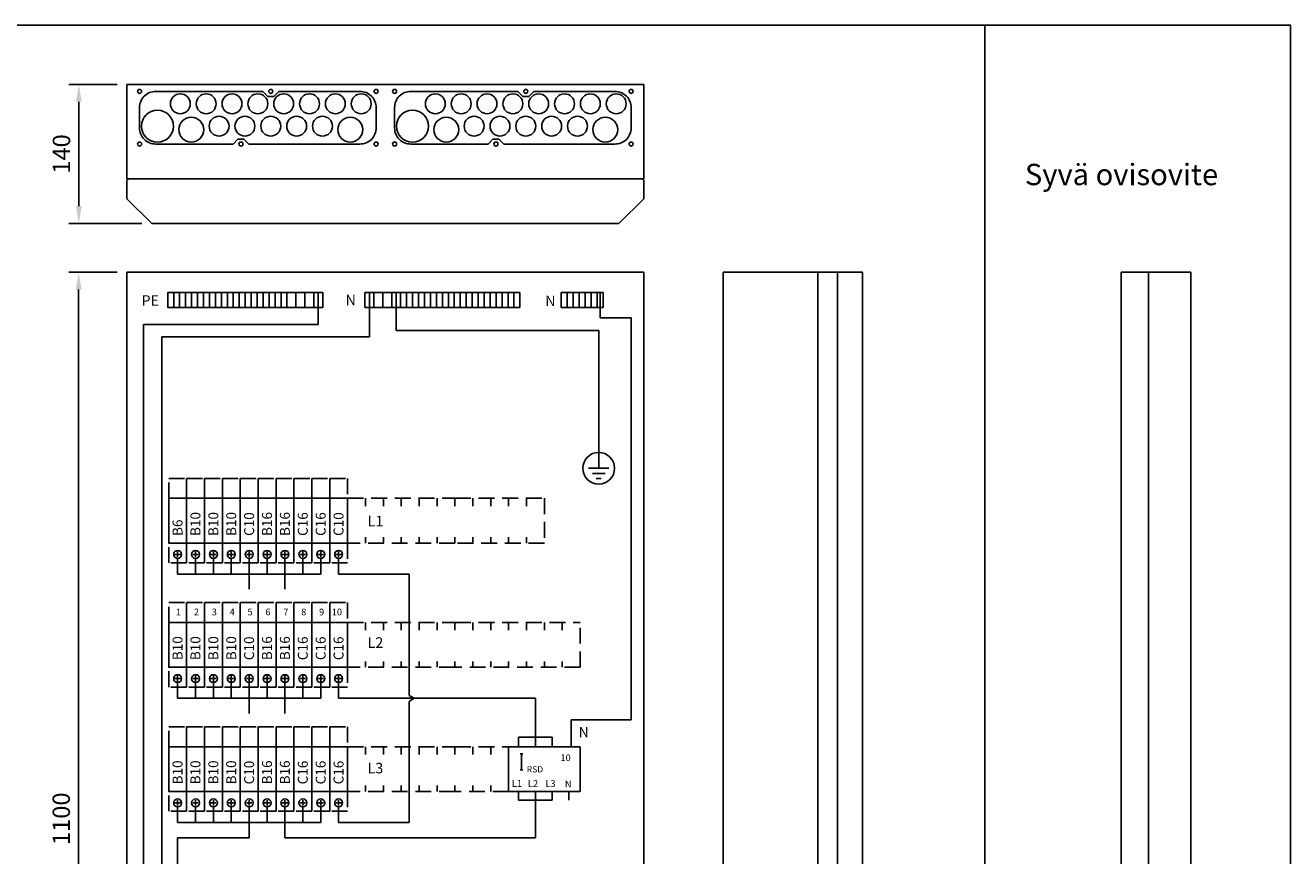
# Model space of a CAD drawing. Extents: x 0 to 7480, y 0 to 3483.
# Drawn here: x 1168 to 2441, y 2648 to 3483 of the extents above; entities that cross this region are included whole.
import ezdxf
from ezdxf.enums import TextEntityAlignment as Align

# ---------------------------------------------------------------- set-up
doc = ezdxf.new("R2010")
doc.units = 0
doc.header["$LTSCALE"] = 63.5
doc.header["$MEASUREMENT"] = 0
doc.linetypes.add('HIDDEN', pattern=[0.375, 0.25, -0.125])
for name, color, linetype in [('EHYTV1', 1, 'CONTINUOUS'), ('EHYTV5', 5, 'CONTINUOUS'), ('KATKOV1', 1, 'HIDDEN'), ('TEXT15', 1, 'CONTINUOUS'), ('TEXT35', 3, 'CONTINUOUS')]:
    doc.layers.add(name, color=color, linetype=linetype)
doc.styles.add('ROMANS', font='romans')

# ---------------------------------------------------------------- blocks, each defined once
blk = doc.blocks.new('PIIRUSTUSKEHYS')
at = {"layer": 'EHYTV1'}
blk.add_lwpolyline([(2441.3, 3483.5), (2441.3, 0), (0, 0), (0, 3483.5)], close=True, dxfattribs=at)

msp = doc.modelspace()

# ---------------------------------------------------------------- linework, layer by layer
at = {"layer": 'EHYTV1'}
for p, q in [((1260.4, 3424), (1212, 3424)), ((1222, 3406.5), (1222, 3301.5)), ((1285.4, 3284), (1212, 3284)), ((1260.4, 3235), (1211.8, 3235)), ((2298.4, 3235), (2298.4, 2135)), ((1221.8, 2152.5), (1221.8, 3217.5)), ((1311.4, 3214.5), (1317.4, 3214.5)), ((1311.4, 3214.5), (1311.4, 3199.5)), ((1311.4, 3199.5), (1311.4, 3214.5)), ((1317.4, 3214.5), (1317.4, 3199.5)), ((1317.4, 3199.5), (1317.4, 3214.5)), ((1317.4, 3214.5), (1323.4, 3214.5)), ((1323.4, 3214.5), (1329.4, 3214.5)), ((1323.4, 3199.5), (1323.4, 3214.5)), ((1329.4, 3214.5), (1335.4, 3214.5)), ((1329.4, 3214.5), (1329.4, 3199.5)), ((1329.4, 3199.5), (1329.4, 3214.5)), ((1335.4, 3214.5), (1341.4, 3214.5)), ((1335.4, 3214.5), (1335.4, 3199.5)), ((1335.4, 3199.5), (1335.4, 3214.5)), ((1341.4, 3214.5), (1347.4, 3214.5)), ((1341.4, 3199.5), (1341.4, 3214.5)), ((1341.4, 3214.5), (1341.4, 3199.5)), ((1347.4, 3214.5), (1353.4, 3214.5)), ((1347.4, 3199.5), (1347.4, 3214.5)), ((1347.4, 3214.5), (1347.4, 3199.5)), ((1353.4, 3214.5), (1359.4, 3214.5)), ((1353.4, 3199.5), (1353.4, 3214.5)), ((1353.4, 3214.5), (1353.4, 3199.5)), ((1359.4, 3214.5), (1359.4, 3199.5)), ((1359.4, 3199.5), (1359.4, 3214.5)), ((1359.4, 3214.5), (1365.4, 3214.5)), ((1365.4, 3214.5), (1371.4, 3214.5)), ((1365.4, 3214.5), (1365.4, 3199.5)), ((1365.4, 3199.5), (1365.4, 3214.5)), ((1371.4, 3214.5), (1377.4, 3214.5)), ((1371.4, 3199.5), (1371.4, 3214.5)), ((1377.4, 3214.5), (1383.4, 3214.5)), ((1377.4, 3214.5), (1377.4, 3199.5)), ((1377.4, 3199.5), (1377.4, 3214.5)), ((1383.4, 3214.5), (1389.4, 3214.5)), ((1383.4, 3214.5), (1383.4, 3199.5)), ((1383.4, 3199.5), (1383.4, 3214.5)), ((1389.4, 3214.5), (1395.4, 3214.5)), ((1389.4, 3214.5), (1389.4, 3199.5)), ((1389.4, 3199.5), (1389.4, 3214.5)), ((1395.4, 3214.5), (1401.4, 3214.5)), ((1395.4, 3214.5), (1395.4, 3199.5)), ((1395.4, 3199.5), (1395.4, 3214.5)), ((1401.4, 3214.5), (1407.4, 3214.5)), ((1401.4, 3214.5), (1401.4, 3199.5)), ((1401.4, 3199.5), (1401.4, 3214.5)), ((1407.4, 3214.5), (1407.4, 3199.5)), ((1407.4, 3199.5), (1407.4, 3214.5)), ((1407.4, 3214.5), (1413.4, 3214.5)), ((1413.4, 3214.5), (1419.4, 3214.5)), ((1413.4, 3214.5), (1413.4, 3199.5)), ((1413.4, 3199.5), (1413.4, 3214.5)), ((1419.4, 3214.5), (1425.4, 3214.5)), ((1419.4, 3199.5), (1419.4, 3214.5)), ((1419.4, 3214.5), (1419.4, 3199.5)), ((1425.4, 3214.5), (1431.4, 3214.5)), ((1425.4, 3199.5), (1425.4, 3214.5)), ((1425.4, 3214.5), (1425.4, 3199.5)), ((1431.4, 3214.5), (1440.4, 3214.5)), ((1431.4, 3214.5), (1431.4, 3199.5)), ((1431.4, 3199.5), (1431.4, 3214.5)), ((1440.4, 3214.5), (1449.4, 3214.5)), ((1440.4, 3199.5), (1440.4, 3214.5)), ((1440.4, 3214.5), (1440.4, 3199.5)), ((1449.4, 3214.5), (1449.4, 3199.5)), ((1449.4, 3214.5), (1458.4, 3214.5)), ((1458.4, 3214.5), (1467.4, 3214.5)), ((1458.4, 3214.5), (1458.4, 3199.5)), ((1458.4, 3199.5), (1458.4, 3214.5)), ((1462.9, 3214.5), (1462.9, 3182.4)), ((1467.4, 3214.5), (1467.4, 3199.5)), ((1518.8, 3214.5), (1509.8, 3214.5)), ((1509.8, 3214.5), (1509.8, 3199.5)), ((1514.3, 3214.5), (1514.3, 3170)), ((1527.8, 3214.5), (1518.8, 3214.5)), ((1518.8, 3214.5), (1518.8, 3199.5)), ((1518.8, 3199.5), (1518.8, 3214.5)), ((1536.8, 3214.5), (1527.8, 3214.5)), ((1527.8, 3214.5), (1527.8, 3199.5)), ((1545.8, 3214.5), (1536.8, 3214.5)), ((1536.8, 3199.5), (1536.8, 3214.5)), ((1536.8, 3214.5), (1536.8, 3199.5)), ((1541.3, 3214.5), (1541.3, 3176.3)), ((1545.8, 3214.5), (1545.8, 3199.5)), ((1545.8, 3199.5), (1545.8, 3214.5)), ((1551.8, 3214.5), (1545.8, 3214.5)), ((1557.8, 3214.5), (1551.8, 3214.5)), ((1551.8, 3199.5), (1551.8, 3214.5)), ((1551.8, 3214.5), (1551.8, 3199.5)), ((1563.8, 3214.5), (1557.8, 3214.5)), ((1557.8, 3199.5), (1557.8, 3214.5)), ((1557.8, 3214.5), (1557.8, 3199.5)), ((1569.8, 3214.5), (1563.8, 3214.5)), ((1563.8, 3214.5), (1563.8, 3199.5)), ((1563.8, 3199.5), (1563.8, 3214.5)), ((1575.8, 3214.5), (1569.8, 3214.5)), ((1569.8, 3214.5), (1569.8, 3199.5)), ((1569.8, 3199.5), (1569.8, 3214.5)), ((1581.8, 3214.5), (1575.8, 3214.5)), ((1575.8, 3214.5), (1575.8, 3199.5)), ((1575.8, 3199.5), (1575.8, 3214.5)), ((1587.8, 3214.5), (1581.8, 3214.5)), ((1581.8, 3214.5), (1581.8, 3199.5)), ((1581.8, 3199.5), (1581.8, 3214.5)), ((1593.8, 3214.5), (1587.8, 3214.5)), ((1587.8, 3214.5), (1587.8, 3199.5)), ((1587.8, 3199.5), (1587.8, 3214.5)), ((1593.8, 3214.5), (1593.8, 3199.5)), ((1593.8, 3199.5), (1593.8, 3214.5)), ((1599.8, 3214.5), (1593.8, 3214.5)), ((1605.8, 3214.5), (1599.8, 3214.5)), ((1599.8, 3214.5), (1599.8, 3199.5)), ((1599.8, 3199.5), (1599.8, 3214.5)), ((1611.8, 3214.5), (1605.8, 3214.5)), ((1605.8, 3199.5), (1605.8, 3214.5)), ((1617.8, 3214.5), (1611.8, 3214.5)), ((1611.8, 3214.5), (1611.8, 3199.5)), ((1611.8, 3199.5), (1611.8, 3214.5)), ((1623.8, 3214.5), (1617.8, 3214.5)), ((1617.8, 3214.5), (1617.8, 3199.5)), ((1617.8, 3199.5), (1617.8, 3214.5)), ((1629.8, 3214.5), (1623.8, 3214.5)), ((1623.8, 3199.5), (1623.8, 3214.5)), ((1623.8, 3214.5), (1623.8, 3199.5)), ((1635.8, 3214.5), (1629.8, 3214.5)), ((1629.8, 3199.5), (1629.8, 3214.5)), ((1629.8, 3214.5), (1629.8, 3199.5)), ((1641.8, 3214.5), (1635.8, 3214.5)), ((1635.8, 3199.5), (1635.8, 3214.5)), ((1635.8, 3214.5), (1635.8, 3199.5)), ((1641.8, 3214.5), (1641.8, 3199.5)), ((1641.8, 3199.5), (1641.8, 3214.5)), ((1647.8, 3214.5), (1641.8, 3214.5)), ((1653.8, 3214.5), (1647.8, 3214.5)), ((1647.8, 3214.5), (1647.8, 3199.5)), ((1647.8, 3199.5), (1647.8, 3214.5)), ((1659.8, 3214.5), (1653.8, 3214.5)), ((1653.8, 3199.5), (1653.8, 3214.5)), ((1665.8, 3214.5), (1659.8, 3214.5)), ((1659.8, 3214.5), (1659.8, 3199.5)), ((1659.8, 3199.5), (1659.8, 3214.5)), ((1665.8, 3214.5), (1665.8, 3199.5)), ((1665.8, 3199.5), (1665.8, 3214.5)), ((1713.4, 3214.5), (1707.4, 3214.5)), ((1707.4, 3214.5), (1707.4, 3199.5)), ((1707.4, 3199.5), (1707.4, 3214.5)), ((1719.4, 3214.5), (1713.4, 3214.5)), ((1713.4, 3214.5), (1713.4, 3199.5)), ((1713.4, 3199.5), (1713.4, 3214.5)), ((1725.4, 3214.5), (1719.4, 3214.5)), ((1719.4, 3199.5), (1719.4, 3214.5)), ((1731.4, 3214.5), (1725.4, 3214.5)), ((1725.4, 3214.5), (1725.4, 3199.5)), ((1725.4, 3199.5), (1725.4, 3214.5)), ((1737.4, 3214.5), (1731.4, 3214.5)), ((1731.4, 3214.5), (1731.4, 3199.5)), ((1731.4, 3199.5), (1731.4, 3214.5)), ((1743.4, 3214.5), (1737.4, 3214.5)), ((1737.4, 3199.5), (1737.4, 3214.5)), ((1737.4, 3214.5), (1737.4, 3199.5)), ((1749.4, 3214.5), (1743.4, 3214.5)), ((1743.4, 3199.5), (1743.4, 3214.5)), ((1743.4, 3214.5), (1743.4, 3199.5)), ((1746.4, 3214.5), (1746.4, 3189.1)), ((1749.4, 3199.5), (1749.4, 3214.5)), ((1749.4, 3214.5), (1749.4, 3199.5)), ((1317.4, 3199.5), (1311.4, 3199.5)), ((1323.4, 3199.5), (1317.4, 3199.5)), ((1329.4, 3199.5), (1323.4, 3199.5)), ((1335.4, 3199.5), (1329.4, 3199.5)), ((1341.4, 3199.5), (1335.4, 3199.5)), ((1347.4, 3199.5), (1341.4, 3199.5)), ((1353.4, 3199.5), (1347.4, 3199.5)), ((1359.4, 3199.5), (1353.4, 3199.5)), ((1365.4, 3199.5), (1359.4, 3199.5)), ((1371.4, 3199.5), (1365.4, 3199.5)), ((1377.4, 3199.5), (1371.4, 3199.5)), ((1383.4, 3199.5), (1377.4, 3199.5)), ((1389.4, 3199.5), (1383.4, 3199.5)), ((1395.4, 3199.5), (1389.4, 3199.5)), ((1401.4, 3199.5), (1395.4, 3199.5)), ((1407.4, 3199.5), (1401.4, 3199.5)), ((1413.4, 3199.5), (1407.4, 3199.5)), ((1419.4, 3199.5), (1413.4, 3199.5)), ((1425.4, 3199.5), (1419.4, 3199.5)), ((1431.4, 3199.5), (1425.4, 3199.5)), ((1440.4, 3199.5), (1431.4, 3199.5)), ((1449.4, 3199.5), (1440.4, 3199.5)), ((1458.4, 3199.5), (1449.4, 3199.5)), ((1467.4, 3199.5), (1458.4, 3199.5)), ((1509.8, 3199.5), (1518.8, 3199.5)), ((1518.8, 3199.5), (1527.8, 3199.5)), ((1527.8, 3199.5), (1536.8, 3199.5)), ((1536.8, 3199.5), (1545.8, 3199.5)), ((1545.8, 3199.5), (1551.8, 3199.5)), ((1551.8, 3199.5), (1557.8, 3199.5)), ((1557.8, 3199.5), (1563.8, 3199.5)), ((1563.8, 3199.5), (1569.8, 3199.5)), ((1569.8, 3199.5), (1575.8, 3199.5)), ((1575.8, 3199.5), (1581.8, 3199.5)), ((1581.8, 3199.5), (1587.8, 3199.5)), ((1587.8, 3199.5), (1593.8, 3199.5)), ((1593.8, 3199.5), (1599.8, 3199.5)), ((1599.8, 3199.5), (1605.8, 3199.5)), ((1605.8, 3199.5), (1611.8, 3199.5)), ((1611.8, 3199.5), (1617.8, 3199.5)), ((1617.8, 3199.5), (1623.8, 3199.5)), ((1623.8, 3199.5), (1629.8, 3199.5)), ((1629.8, 3199.5), (1635.8, 3199.5)), ((1635.8, 3199.5), (1641.8, 3199.5)), ((1641.8, 3199.5), (1647.8, 3199.5)), ((1647.8, 3199.5), (1653.8, 3199.5)), ((1653.8, 3199.5), (1659.8, 3199.5)), ((1659.8, 3199.5), (1665.8, 3199.5)), ((1707.4, 3199.5), (1713.4, 3199.5)), ((1713.4, 3199.5), (1719.4, 3199.5)), ((1719.4, 3199.5), (1725.4, 3199.5)), ((1725.4, 3199.5), (1731.4, 3199.5)), ((1731.4, 3199.5), (1737.4, 3199.5)), ((1737.4, 3199.5), (1743.4, 3199.5)), ((1743.4, 3199.5), (1749.4, 3199.5)), ((1746.4, 3189.1), (1777.8, 3189.1)), ((1777.8, 2784.5), (1777.8, 3189.1)), ((1287, 2184.4), (1287, 3182.4)), ((1462.9, 3182.4), (1287, 3182.4)), ((1541.3, 3176.3), (1745.1, 3176.3)), ((1745.1, 3049.2), (1745.1, 3176.3)), ((1305.4, 2259.1), (1305.4, 3170)), ((1514.3, 3170), (1305.4, 3170)), ((1745.1, 3049.2), (1745.1, 3037.7)), ((1755.3, 3037.7), (1734.9, 3037.7)), ((1751.5, 3032.6), (1738.7, 3032.6)), ((1742.6, 3027.5), (1747.7, 3027.5)), ((1324.2, 2951), (1318.6, 2951)), ((1321.4, 2953.8), (1321.4, 2948.2)), ((1321.4, 2947), (1321.4, 2931.2)), ((1342.2, 2951), (1336.6, 2951)), ((1339.4, 2953.8), (1339.4, 2948.2)), ((1339.4, 2947), (1339.4, 2931.2)), ((1360.2, 2951), (1354.6, 2951)), ((1357.4, 2953.8), (1357.4, 2948.2)), ((1357.4, 2947), (1357.4, 2931.2)), ((1378.2, 2951), (1372.6, 2951)), ((1375.4, 2953.8), (1375.4, 2948.2)), ((1375.4, 2947), (1375.4, 2931.2)), ((1396.2, 2951), (1390.6, 2951)), ((1393.4, 2953.8), (1393.4, 2948.2)), ((1393.4, 2947), (1393.4, 2931.2)), ((1414.2, 2951), (1408.6, 2951)), ((1411.4, 2953.8), (1411.4, 2948.2)), ((1411.4, 2947), (1411.4, 2931.2)), ((1432.2, 2951), (1426.6, 2951)), ((1429.4, 2953.8), (1429.4, 2948.2)), ((1429.4, 2947), (1429.4, 2931.2)), ((1450.2, 2951), (1444.6, 2951)), ((1447.4, 2953.8), (1447.4, 2948.2)), ((1447.4, 2947), (1447.4, 2931.2)), ((1468.2, 2951), (1462.6, 2951)), ((1465.4, 2953.8), (1465.4, 2948.2)), ((1465.4, 2947), (1465.4, 2931.2)), ((1486.2, 2951), (1480.6, 2951)), ((1483.4, 2953.8), (1483.4, 2948.2)), ((1483.4, 2947), (1483.4, 2931.2)), ((1321.4, 2931.2), (1465.4, 2931.2)), ((1393.4, 2931.2), (1393.4, 2915.9)), ((1429.4, 2931.2), (1429.4, 2915.9)), ((1483.4, 2931.2), (1554.2, 2931.2)), ((1554.2, 2931.2), (1554.2, 2809.2)), ((1321.4, 2828.8), (1321.4, 2823.2)), ((1339.4, 2828.8), (1339.4, 2823.2)), ((1357.4, 2828.8), (1357.4, 2823.2)), ((1375.4, 2828.8), (1375.4, 2823.2)), ((1393.4, 2828.8), (1393.4, 2823.2)), ((1411.4, 2828.8), (1411.4, 2823.2)), ((1429.4, 2828.8), (1429.4, 2823.2)), ((1447.4, 2828.8), (1447.4, 2823.2)), ((1465.4, 2828.8), (1465.4, 2823.2)), ((1483.4, 2828.8), (1483.4, 2823.2)), ((1324.2, 2826), (1318.6, 2826)), ((1321.4, 2822), (1321.4, 2806.2)), ((1342.2, 2826), (1336.6, 2826)), ((1339.4, 2822), (1339.4, 2806.2)), ((1360.2, 2826), (1354.6, 2826)), ((1357.4, 2822), (1357.4, 2806.2)), ((1378.2, 2826), (1372.6, 2826)), ((1375.4, 2822), (1375.4, 2806.2)), ((1396.2, 2826), (1390.6, 2826)), ((1393.4, 2822), (1393.4, 2806.2)), ((1414.2, 2826), (1408.6, 2826)), ((1411.4, 2822), (1411.4, 2806.2)), ((1432.2, 2826), (1426.6, 2826)), ((1429.4, 2822), (1429.4, 2806.2)), ((1450.2, 2826), (1444.6, 2826)), ((1447.4, 2822), (1447.4, 2806.2)), ((1468.2, 2826), (1462.6, 2826)), ((1465.4, 2822), (1465.4, 2806.2)), ((1486.2, 2826), (1480.6, 2826)), ((1483.4, 2822), (1483.4, 2806.2)), ((1321.4, 2806.2), (1465.4, 2806.2)), ((1393.4, 2806.2), (1393.4, 2790.9)), ((1429.4, 2806.2), (1429.4, 2790.9)), ((1681.4, 2806.2), (1483.4, 2806.2)), ((1554.2, 2809.2), (1559.3, 2806.2)), ((1554.2, 2803.1), (1559.3, 2806.2)), ((1554.2, 2803.1), (1554.2, 2681.2)), ((1681.4, 2767), (1681.4, 2806.2)), ((1717.4, 2784.5), (1777.8, 2784.5)), ((1717.4, 2784.5), (1717.4, 2757.5)), ((1664.4, 2767), (1698.4, 2767)), ((1664.4, 2757.5), (1664.4, 2767)), ((1681.4, 2757.5), (1681.4, 2767)), ((1698.4, 2757.5), (1698.4, 2767)), ((1654.4, 2712.5), (1654.4, 2757.5)), ((1654.4, 2757.5), (1726.4, 2757.5)), ((1667.3, 2750.3), (1667.3, 2734.3)), ((1726.4, 2757.5), (1726.4, 2712.5)), ((1726.4, 2712.5), (1654.4, 2712.5)), ((1664.4, 2712.5), (1664.4, 2703.8)), ((1681.4, 2712.5), (1681.4, 2703.8)), ((1698.4, 2712.5), (1698.4, 2703.8)), ((1715, 2712.5), (1715, 2703.8)), ((1324.2, 2701), (1318.6, 2701)), ((1321.4, 2703.8), (1321.4, 2698.2)), ((1342.2, 2701), (1336.6, 2701)), ((1339.4, 2703.8), (1339.4, 2698.2)), ((1360.2, 2701), (1354.6, 2701)), ((1357.4, 2703.8), (1357.4, 2698.2)), ((1378.2, 2701), (1372.6, 2701)), ((1375.4, 2703.8), (1375.4, 2698.2)), ((1396.2, 2701), (1390.6, 2701)), ((1393.4, 2703.8), (1393.4, 2698.2)), ((1414.2, 2701), (1408.6, 2701)), ((1411.4, 2703.8), (1411.4, 2698.2)), ((1432.2, 2701), (1426.6, 2701)), ((1429.4, 2703.8), (1429.4, 2698.2)), ((1450.2, 2701), (1444.6, 2701)), ((1447.4, 2703.8), (1447.4, 2698.2)), ((1468.2, 2701), (1462.6, 2701)), ((1465.4, 2703.8), (1465.4, 2698.2)), ((1486.2, 2701), (1480.6, 2701)), ((1483.4, 2703.8), (1483.4, 2698.2)), ((1698.4, 2703.8), (1664.4, 2703.8)), ((1681.4, 2665.9), (1681.4, 2703.8)), ((1321.4, 2697), (1321.4, 2681.2)), ((1339.4, 2697), (1339.4, 2681.2)), ((1357.4, 2697), (1357.4, 2681.2)), ((1375.4, 2697), (1375.4, 2681.2)), ((1393.4, 2697), (1393.4, 2681.2)), ((1411.4, 2697), (1411.4, 2681.2)), ((1429.4, 2697), (1429.4, 2681.2)), ((1447.4, 2697), (1447.4, 2681.2)), ((1465.4, 2697), (1465.4, 2681.2)), ((1483.4, 2697), (1483.4, 2681.2)), ((1321.4, 2681.2), (1465.4, 2681.2)), ((1393.4, 2681.2), (1393.4, 2665.9)), ((1429.4, 2681.2), (1429.4, 2665.9)), ((1483.4, 2681.2), (1554.2, 2681.2)), ((1321.4, 2266.8), (1321.4, 2665.9)), ((1393.4, 2665.9), (1321.4, 2665.9)), ((1429.4, 2665.9), (1681.4, 2665.9))]:
    msp.add_line(p, q, dxfattribs=at)
for points in [[(2441.3, 1906.9), (2441.3, 3483.5), (2133.5, 3483.5), (2133.5, 1906.9)], [(1330.4, 2962.5), (1330.4, 3007.5), (1312.4, 3007.5), (1312.4, 2962.5)], [(1348.4, 2962.5), (1348.4, 3007.5), (1330.4, 3007.5), (1330.4, 2962.5)], [(1366.4, 2962.5), (1366.4, 3007.5), (1348.4, 3007.5), (1348.4, 2962.5)], [(1384.4, 2962.5), (1384.4, 3007.5), (1366.4, 3007.5), (1366.4, 2962.5)], [(1402.4, 2962.5), (1402.4, 3007.5), (1384.4, 3007.5), (1384.4, 2962.5)], [(1420.4, 2962.5), (1420.4, 3007.5), (1402.4, 3007.5), (1402.4, 2962.5)], [(1438.4, 2962.5), (1438.4, 3007.5), (1420.4, 3007.5), (1420.4, 2962.5)], [(1456.4, 2962.5), (1456.4, 3007.5), (1438.4, 3007.5), (1438.4, 2962.5)], [(1474.4, 2962.5), (1474.4, 3007.5), (1456.4, 3007.5), (1456.4, 2962.5)], [(1492.4, 2962.5), (1492.4, 3007.5), (1474.4, 3007.5), (1474.4, 2962.5)], [(1330.4, 2837.5), (1330.4, 2882.5), (1312.4, 2882.5), (1312.4, 2837.5)], [(1348.4, 2837.5), (1348.4, 2882.5), (1330.4, 2882.5), (1330.4, 2837.5)], [(1366.4, 2837.5), (1366.4, 2882.5), (1348.4, 2882.5), (1348.4, 2837.5)], [(1384.4, 2837.5), (1384.4, 2882.5), (1366.4, 2882.5), (1366.4, 2837.5)], [(1402.4, 2837.5), (1402.4, 2882.5), (1384.4, 2882.5), (1384.4, 2837.5)], [(1420.4, 2837.5), (1420.4, 2882.5), (1402.4, 2882.5), (1402.4, 2837.5)], [(1438.4, 2837.5), (1438.4, 2882.5), (1420.4, 2882.5), (1420.4, 2837.5)], [(1456.4, 2837.5), (1456.4, 2882.5), (1438.4, 2882.5), (1438.4, 2837.5)], [(1474.4, 2837.5), (1474.4, 2882.5), (1456.4, 2882.5), (1456.4, 2837.5)], [(1492.4, 2837.5), (1492.4, 2882.5), (1474.4, 2882.5), (1474.4, 2837.5)], [(1330.4, 2712.5), (1330.4, 2757.5), (1312.4, 2757.5), (1312.4, 2712.5)], [(1348.4, 2712.5), (1348.4, 2757.5), (1330.4, 2757.5), (1330.4, 2712.5)], [(1366.4, 2712.5), (1366.4, 2757.5), (1348.4, 2757.5), (1348.4, 2712.5)], [(1384.4, 2712.5), (1384.4, 2757.5), (1366.4, 2757.5), (1366.4, 2712.5)], [(1402.4, 2712.5), (1402.4, 2757.5), (1384.4, 2757.5), (1384.4, 2712.5)], [(1420.4, 2712.5), (1420.4, 2757.5), (1402.4, 2757.5), (1402.4, 2712.5)], [(1438.4, 2712.5), (1438.4, 2757.5), (1420.4, 2757.5), (1420.4, 2712.5)], [(1456.4, 2712.5), (1456.4, 2757.5), (1438.4, 2757.5), (1438.4, 2712.5)], [(1474.4, 2712.5), (1474.4, 2757.5), (1456.4, 2757.5), (1456.4, 2712.5)], [(1492.4, 2712.5), (1492.4, 2757.5), (1474.4, 2757.5), (1474.4, 2712.5)]]:
    msp.add_lwpolyline(points, close=True, dxfattribs=at)
for points in [[(1299.3, 3417, 0.414214), (1283.1, 3400.7), (1283.1, 3380.2, 0.414214), (1299.3, 3364), (1377.1, 3364), (1382.1, 3369), (1388.1, 3369), (1393.1, 3364), (1504.8, 3364, 0.414214), (1521.1, 3380.2), (1521.1, 3400.7, 0.414214), (1504.8, 3417), (1423.1, 3417), (1418.1, 3412), (1412.1, 3412), (1407.1, 3417)], [(1555.9, 3417, 0.414214), (1539.7, 3400.7), (1539.7, 3380.2, 0.414214), (1555.9, 3364), (1633.7, 3364), (1638.7, 3369), (1644.7, 3369), (1649.7, 3364), (1761.4, 3364, 0.414214), (1777.7, 3380.2), (1777.7, 3400.7, 0.414214), (1761.4, 3417), (1679.7, 3417), (1674.7, 3412), (1668.7, 3412), (1663.7, 3417)]]:
    msp.add_lwpolyline(points, format="xyb", close=True, dxfattribs=at)
for centre, radius in [((1283.1, 3417), 2), ((1324.1, 3404.5), 10), ((1350.1, 3404.5), 10), ((1376.1, 3404.5), 10), ((1402.1, 3404.5), 10), ((1415.1, 3417), 2), ((1428.1, 3404.5), 10), ((1454.1, 3404.5), 10), ((1480.1, 3404.5), 10), ((1506.1, 3404.5), 10), ((1521.1, 3417), 2), ((1521.1, 3417), 2), ((1539.7, 3417), 2), ((1580.7, 3404.5), 10), ((1606.7, 3404.5), 10), ((1632.7, 3404.5), 10), ((1658.7, 3404.5), 10), ((1671.7, 3417), 2), ((1684.7, 3404.5), 10), ((1710.7, 3404.5), 10), ((1736.7, 3404.5), 10), ((1762.7, 3404.5), 10), ((1777.7, 3417), 2), ((1777.7, 3417), 2), ((1301.1, 3382), 16), ((1335.1, 3378.5), 12.5), ((1363.1, 3382), 10), ((1389.1, 3382), 10), ((1415.1, 3382), 10), ((1441.1, 3382), 10), ((1467.1, 3382), 10), ((1495.1, 3378.5), 12.5), ((1557.7, 3382), 16), ((1591.7, 3378.5), 12.5), ((1619.7, 3382), 10), ((1645.7, 3382), 10), ((1671.7, 3382), 10), ((1697.7, 3382), 10), ((1723.7, 3382), 10), ((1751.7, 3378.5), 12.5), ((1283.1, 3364), 2), ((1385.1, 3364), 2), ((1521.1, 3364), 2), ((1521.1, 3364), 2), ((1539.7, 3364), 2), ((1641.7, 3364), 2), ((1777.7, 3364), 2), ((1777.7, 3364), 2), ((1745.1, 3037.7), 16), ((1321.4, 2951), 4), ((1339.4, 2951), 4), ((1357.4, 2951), 4), ((1375.4, 2951), 4), ((1393.4, 2951), 4), ((1411.4, 2951), 4), ((1429.4, 2951), 4), ((1447.4, 2951), 4), ((1465.4, 2951), 4), ((1483.4, 2951), 4), ((1321.4, 2826), 4), ((1339.4, 2826), 4), ((1357.4, 2826), 4), ((1375.4, 2826), 4), ((1393.4, 2826), 4), ((1411.4, 2826), 4), ((1429.4, 2826), 4), ((1447.4, 2826), 4), ((1465.4, 2826), 4), ((1483.4, 2826), 4), ((1321.4, 2701), 4), ((1339.4, 2701), 4), ((1357.4, 2701), 4), ((1375.4, 2701), 4), ((1393.4, 2701), 4), ((1411.4, 2701), 4), ((1429.4, 2701), 4), ((1447.4, 2701), 4), ((1465.4, 2701), 4), ((1483.4, 2701), 4)]:
    msp.add_circle(centre, radius, dxfattribs=at)
for points in [[(1219.1, 3406.5), (1224.9, 3406.5), (1222, 3424)], [(1219.1, 3301.5), (1224.9, 3301.5), (1222, 3284)], [(1218.9, 3217.5), (1224.7, 3217.5), (1221.8, 3235)]]:
    msp.add_solid(points, dxfattribs=at)
at = {"layer": 'EHYTV5'}
for p, q in [((1270.4, 3424), (1790.4, 3424)), ((1270.4, 3329), (1270.4, 3424)), ((1790.4, 3424), (1790.4, 3329)), ((1790.4, 3329), (1270.4, 3329)), ((1270.4, 3327.5), (1271.9, 3329)), ((1270.4, 3327.5), (1270.4, 3309)), ((1790.4, 3327.5), (1788.9, 3329)), ((1790.4, 3327.5), (1790.4, 3309)), ((1295.4, 3284), (1270.4, 3309)), ((1765.4, 3284), (1790.4, 3309)), ((1765.4, 3284), (1295.4, 3284)), ((1870.4, 3235), (1870.4, 2135)), ((2010.4, 3235), (1870.4, 3235)), ((1965.4, 3235), (1965.4, 2135)), ((1985.4, 3235), (1985.4, 2135)), ((2010.4, 3235), (2010.4, 2135)), ((2270.9, 3235), (2270.9, 2135)), ((2340.9, 3235), (2270.9, 3235)), ((2340.9, 3235), (2340.9, 2135))]:
    msp.add_line(p, q, dxfattribs=at)
msp.add_lwpolyline([(1270.4, 2135), (1790.4, 2135), (1790.4, 3235), (1270.4, 3235)], close=True, dxfattribs=at)
at = {"layer": 'KATKOV1'}
for p, q in [((1474.4, 2962.5), (1474.4, 3007.5)), ((1492.4, 3007.5), (1600.4, 3007.5)), ((1492.4, 2962.5), (1492.4, 3007.5)), ((1510.4, 2999.7), (1510.4, 3007.5)), ((1528.4, 2999.7), (1528.4, 3007.5)), ((1546.4, 2999.7), (1546.4, 3007.5)), ((1564.4, 2999.7), (1564.4, 3007.5)), ((1582.4, 2999.7), (1582.4, 3007.5)), ((1600.4, 3007.5), (1690.4, 3007.5)), ((1600.4, 2999.7), (1600.4, 3007.5)), ((1600.4, 3007.5), (1600.4, 2999.7)), ((1618.4, 2999.7), (1618.4, 3007.5)), ((1636.4, 2999.7), (1636.4, 3007.5)), ((1654.4, 2999.7), (1654.4, 3007.5)), ((1672.4, 2999.7), (1672.4, 3007.5)), ((1690.4, 3007.5), (1690.4, 2962.5)), ((1510.4, 2962.5), (1510.4, 2968.3)), ((1528.4, 2962.5), (1528.4, 2968.3)), ((1546.4, 2962.5), (1546.4, 2968.3)), ((1564.4, 2962.5), (1564.4, 2968.3)), ((1582.4, 2962.5), (1582.4, 2968.3)), ((1600.4, 2968.3), (1600.4, 2962.5)), ((1600.4, 2962.5), (1600.4, 2968.3)), ((1618.4, 2962.5), (1618.4, 2968.3)), ((1636.4, 2962.5), (1636.4, 2968.3)), ((1654.4, 2962.5), (1654.4, 2968.3)), ((1672.4, 2962.5), (1672.4, 2968.3)), ((1600.4, 2962.5), (1492.4, 2962.5)), ((1690.4, 2962.5), (1600.4, 2962.5)), ((1474.4, 2837.5), (1474.4, 2882.5)), ((1492.4, 2882.5), (1600.4, 2882.5)), ((1492.4, 2837.5), (1492.4, 2882.5)), ((1510.4, 2874.7), (1510.4, 2882.5)), ((1528.4, 2874.7), (1528.4, 2882.5)), ((1546.4, 2874.7), (1546.4, 2882.5)), ((1564.4, 2874.7), (1564.4, 2882.5)), ((1582.4, 2874.7), (1582.4, 2882.5)), ((1600.4, 2882.5), (1726.4, 2882.5)), ((1600.4, 2874.7), (1600.4, 2882.5)), ((1600.4, 2882.5), (1600.4, 2874.7)), ((1618.4, 2874.7), (1618.4, 2882.5)), ((1636.4, 2874.7), (1636.4, 2882.5)), ((1654.4, 2874.7), (1654.4, 2882.5)), ((1672.4, 2874.7), (1672.4, 2882.5)), ((1690.4, 2874.7), (1690.4, 2882.5)), ((1708.4, 2874.7), (1708.4, 2882.5)), ((1726.4, 2837.5), (1726.4, 2882.5)), ((1510.4, 2837.5), (1510.4, 2843.3)), ((1528.4, 2837.5), (1528.4, 2843.3)), ((1546.4, 2837.5), (1546.4, 2843.3)), ((1564.4, 2837.5), (1564.4, 2843.3)), ((1582.4, 2837.5), (1582.4, 2843.3)), ((1600.4, 2837.5), (1600.4, 2843.3)), ((1600.4, 2843.3), (1600.4, 2837.5)), ((1618.4, 2837.5), (1618.4, 2843.3)), ((1636.4, 2837.5), (1636.4, 2843.3)), ((1654.4, 2837.5), (1654.4, 2843.3)), ((1672.4, 2837.5), (1672.4, 2843.3)), ((1690.4, 2837.5), (1690.4, 2843.3)), ((1708.4, 2837.5), (1708.4, 2843.3)), ((1600.4, 2837.5), (1492.4, 2837.5)), ((1726.4, 2837.5), (1600.4, 2837.5)), ((1474.4, 2712.5), (1474.4, 2757.5)), ((1492.4, 2757.5), (1600.4, 2757.5)), ((1492.4, 2712.5), (1492.4, 2757.5)), ((1510.4, 2749.7), (1510.4, 2757.5)), ((1528.4, 2749.7), (1528.4, 2757.5)), ((1546.4, 2749.7), (1546.4, 2757.5)), ((1564.4, 2749.7), (1564.4, 2757.5)), ((1582.4, 2749.7), (1582.4, 2757.5)), ((1600.4, 2757.5), (1654.4, 2757.5)), ((1600.4, 2749.7), (1600.4, 2757.5)), ((1600.4, 2757.5), (1600.4, 2749.7)), ((1618.4, 2749.7), (1618.4, 2757.5)), ((1636.4, 2749.7), (1636.4, 2757.5)), ((1654.4, 2757.5), (1654.4, 2712.5)), ((1665.9, 2750.3), (1668.7, 2750.3)), ((1665.9, 2734.3), (1668.7, 2734.3)), ((1600.4, 2712.5), (1492.4, 2712.5)), ((1510.4, 2712.5), (1510.4, 2718.3)), ((1528.4, 2712.5), (1528.4, 2718.3)), ((1546.4, 2712.5), (1546.4, 2718.3)), ((1564.4, 2712.5), (1564.4, 2718.3)), ((1582.4, 2712.5), (1582.4, 2718.3)), ((1600.4, 2712.5), (1600.4, 2718.3)), ((1600.4, 2718.3), (1600.4, 2712.5)), ((1654.4, 2712.5), (1600.4, 2712.5)), ((1618.4, 2712.5), (1618.4, 2718.3)), ((1636.4, 2712.5), (1636.4, 2718.3))]:
    msp.add_line(p, q, dxfattribs=at)
for points in [[(1312.4, 3007.5), (1312.4, 3027.5), (1330.4, 3027.5), (1330.4, 3007.5)], [(1330.4, 3007.5), (1330.4, 3027.5), (1348.4, 3027.5), (1348.4, 3007.5)], [(1348.4, 3007.5), (1348.4, 3027.5), (1366.4, 3027.5), (1366.4, 3007.5)], [(1366.4, 3007.5), (1366.4, 3027.5), (1384.4, 3027.5), (1384.4, 3007.5)], [(1384.4, 3007.5), (1384.4, 3027.5), (1402.4, 3027.5), (1402.4, 3007.5)], [(1402.4, 3007.5), (1402.4, 3027.5), (1420.4, 3027.5), (1420.4, 3007.5)], [(1420.4, 3007.5), (1420.4, 3027.5), (1438.4, 3027.5), (1438.4, 3007.5)], [(1438.4, 3007.5), (1438.4, 3027.5), (1456.4, 3027.5), (1456.4, 3007.5)], [(1456.4, 3007.5), (1456.4, 3027.5), (1474.4, 3027.5), (1474.4, 3007.5)], [(1474.4, 3007.5), (1474.4, 3027.5), (1492.4, 3027.5), (1492.4, 3007.5)], [(1312.4, 2942.5), (1312.4, 2962.5), (1330.4, 2962.5), (1330.4, 2942.5)], [(1330.4, 2942.5), (1330.4, 2962.5), (1348.4, 2962.5), (1348.4, 2942.5)], [(1348.4, 2942.5), (1348.4, 2962.5), (1366.4, 2962.5), (1366.4, 2942.5)], [(1366.4, 2942.5), (1366.4, 2962.5), (1384.4, 2962.5), (1384.4, 2942.5)], [(1384.4, 2942.5), (1384.4, 2962.5), (1402.4, 2962.5), (1402.4, 2942.5)], [(1402.4, 2942.5), (1402.4, 2962.5), (1420.4, 2962.5), (1420.4, 2942.5)], [(1420.4, 2942.5), (1420.4, 2962.5), (1438.4, 2962.5), (1438.4, 2942.5)], [(1438.4, 2942.5), (1438.4, 2962.5), (1456.4, 2962.5), (1456.4, 2942.5)], [(1456.4, 2942.5), (1456.4, 2962.5), (1474.4, 2962.5), (1474.4, 2942.5)], [(1474.4, 2942.5), (1474.4, 2962.5), (1492.4, 2962.5), (1492.4, 2942.5)], [(1312.4, 2882.5), (1312.4, 2902.5), (1330.4, 2902.5), (1330.4, 2882.5)], [(1330.4, 2882.5), (1330.4, 2902.5), (1348.4, 2902.5), (1348.4, 2882.5)], [(1348.4, 2882.5), (1348.4, 2902.5), (1366.4, 2902.5), (1366.4, 2882.5)], [(1366.4, 2882.5), (1366.4, 2902.5), (1384.4, 2902.5), (1384.4, 2882.5)], [(1384.4, 2882.5), (1384.4, 2902.5), (1402.4, 2902.5), (1402.4, 2882.5)], [(1402.4, 2882.5), (1402.4, 2902.5), (1420.4, 2902.5), (1420.4, 2882.5)], [(1420.4, 2882.5), (1420.4, 2902.5), (1438.4, 2902.5), (1438.4, 2882.5)], [(1438.4, 2882.5), (1438.4, 2902.5), (1456.4, 2902.5), (1456.4, 2882.5)], [(1456.4, 2882.5), (1456.4, 2902.5), (1474.4, 2902.5), (1474.4, 2882.5)], [(1474.4, 2882.5), (1474.4, 2902.5), (1492.4, 2902.5), (1492.4, 2882.5)], [(1312.4, 2817.5), (1312.4, 2837.5), (1330.4, 2837.5), (1330.4, 2817.5)], [(1330.4, 2817.5), (1330.4, 2837.5), (1348.4, 2837.5), (1348.4, 2817.5)], [(1348.4, 2817.5), (1348.4, 2837.5), (1366.4, 2837.5), (1366.4, 2817.5)], [(1366.4, 2817.5), (1366.4, 2837.5), (1384.4, 2837.5), (1384.4, 2817.5)], [(1384.4, 2817.5), (1384.4, 2837.5), (1402.4, 2837.5), (1402.4, 2817.5)], [(1402.4, 2817.5), (1402.4, 2837.5), (1420.4, 2837.5), (1420.4, 2817.5)], [(1420.4, 2817.5), (1420.4, 2837.5), (1438.4, 2837.5), (1438.4, 2817.5)], [(1438.4, 2817.5), (1438.4, 2837.5), (1456.4, 2837.5), (1456.4, 2817.5)], [(1456.4, 2817.5), (1456.4, 2837.5), (1474.4, 2837.5), (1474.4, 2817.5)], [(1474.4, 2817.5), (1474.4, 2837.5), (1492.4, 2837.5), (1492.4, 2817.5)], [(1312.4, 2757.5), (1312.4, 2777.5), (1330.4, 2777.5), (1330.4, 2757.5)], [(1330.4, 2757.5), (1330.4, 2777.5), (1348.4, 2777.5), (1348.4, 2757.5)], [(1348.4, 2757.5), (1348.4, 2777.5), (1366.4, 2777.5), (1366.4, 2757.5)], [(1366.4, 2757.5), (1366.4, 2777.5), (1384.4, 2777.5), (1384.4, 2757.5)], [(1384.4, 2757.5), (1384.4, 2777.5), (1402.4, 2777.5), (1402.4, 2757.5)], [(1402.4, 2757.5), (1402.4, 2777.5), (1420.4, 2777.5), (1420.4, 2757.5)], [(1420.4, 2757.5), (1420.4, 2777.5), (1438.4, 2777.5), (1438.4, 2757.5)], [(1438.4, 2757.5), (1438.4, 2777.5), (1456.4, 2777.5), (1456.4, 2757.5)], [(1456.4, 2757.5), (1456.4, 2777.5), (1474.4, 2777.5), (1474.4, 2757.5)], [(1474.4, 2757.5), (1474.4, 2777.5), (1492.4, 2777.5), (1492.4, 2757.5)], [(1312.4, 2692.5), (1312.4, 2712.5), (1330.4, 2712.5), (1330.4, 2692.5)], [(1330.4, 2692.5), (1330.4, 2712.5), (1348.4, 2712.5), (1348.4, 2692.5)], [(1348.4, 2692.5), (1348.4, 2712.5), (1366.4, 2712.5), (1366.4, 2692.5)], [(1366.4, 2692.5), (1366.4, 2712.5), (1384.4, 2712.5), (1384.4, 2692.5)], [(1384.4, 2692.5), (1384.4, 2712.5), (1402.4, 2712.5), (1402.4, 2692.5)], [(1402.4, 2692.5), (1402.4, 2712.5), (1420.4, 2712.5), (1420.4, 2692.5)], [(1420.4, 2692.5), (1420.4, 2712.5), (1438.4, 2712.5), (1438.4, 2692.5)], [(1438.4, 2692.5), (1438.4, 2712.5), (1456.4, 2712.5), (1456.4, 2692.5)], [(1456.4, 2692.5), (1456.4, 2712.5), (1474.4, 2712.5), (1474.4, 2692.5)], [(1474.4, 2692.5), (1474.4, 2712.5), (1492.4, 2712.5), (1492.4, 2692.5)]]:
    msp.add_lwpolyline(points, close=True, dxfattribs=at)

# ---------------------------------------------------------------- block references
at = {"layer": 'EHYTV1'}
msp.add_blockref('PIIRUSTUSKEHYS', (0, 0), dxfattribs=at)

# ---------------------------------------------------------------- texts
at = {"layer": 'EHYTV1', "style": 'ROMANS'}
for s, p in [('140', (1204.5, 3354)), ('1100', (1204.3, 2685))]:
    msp.add_text(s, height=17.5, rotation=90, dxfattribs=at).set_placement(p, align=Align.MIDDLE_CENTER)
for s, p in [('B10', (1344.3, 2969.6)), ('B10', (1362.3, 2969.6)), ('B10', (1380.3, 2969.6)), ('C10', (1398.3, 2969.6)), ('B16', (1416.3, 2969.6)), ('B16', (1434.3, 2969.6)), ('C16', (1452.3, 2969.6)), ('C16', (1470.3, 2969.6)), ('C10', (1488.3, 2969.6)), ('B6', (1326.3, 2969.6)), ('B10', (1326.3, 2844.6)), ('B10', (1344.3, 2844.6)), ('B10', (1362.3, 2844.6)), ('B10', (1380.3, 2844.6)), ('C10', (1398.3, 2844.6)), ('B16', (1416.3, 2844.6)), ('B16', (1434.3, 2844.6)), ('C16', (1452.3, 2844.6)), ('C16', (1470.3, 2844.6)), ('C16', (1488.3, 2844.6)), ('B10', (1326.3, 2719.6)), ('B10', (1344.3, 2719.6)), ('B10', (1362.3, 2719.6)), ('B10', (1380.3, 2719.6)), ('C10', (1398.3, 2719.6)), ('B16', (1416.3, 2719.6)), ('B16', (1434.3, 2719.6)), ('C16', (1452.3, 2719.6)), ('C16', (1470.3, 2719.6)), ('C16', (1488.3, 2719.6))]:
    msp.add_text(s, height=10, rotation=90, dxfattribs=at).set_placement(p)
for s, height, p in [('N', 10.3, (1724.9, 2767)), ('RSD', 6.3, (1672.7, 2731.6)), ('L1', 6.87, (1657.6, 2717.1)), ('L2', 6.87, (1673.8, 2717)), ('L3', 6.87, (1691.4, 2717)), ('N', 6.87, (1711, 2716.5))]:
    msp.add_text(s, height=height, dxfattribs=at).set_placement(p)
at = {"layer": 'TEXT15', "style": 'ROMANS'}
for s, height, p in [('PE', 10.63, (1285, 3201.2)), ('N', 10.6, (1490.3, 3201.7)), ('N', 10.6, (1691.2, 3200.9)), ('L1', 10.63, (1512.6, 2979.3)), ('1', 6.8, (1319.7, 2889.7)), ('2', 6.8, (1337.7, 2889.7)), ('3', 6.8, (1355.7, 2889.7)), ('4', 6.8, (1373.7, 2889.7)), ('5', 6.8, (1391.7, 2889.7)), ('6', 6.8, (1409.7, 2889.7)), ('7', 6.8, (1427.7, 2889.7)), ('8', 6.8, (1445.7, 2889.7)), ('9', 6.8, (1463.7, 2889.7)), ('10', 6.8, (1476.5, 2889.7)), ('L2', 10.63, (1512.4, 2857)), ('L3', 10.63, (1512.4, 2730.7)), ('10', 6.8, (1706.6, 2743))]:
    msp.add_text(s, height=height, dxfattribs=at).set_placement(p)
at = {"layer": 'TEXT35', "style": 'ROMANS'}
msp.add_text('Syvä ovisovite', height=21.506, dxfattribs=at).set_placement((2173.9, 3322.6))

doc.saveas('drawing.dxf')
